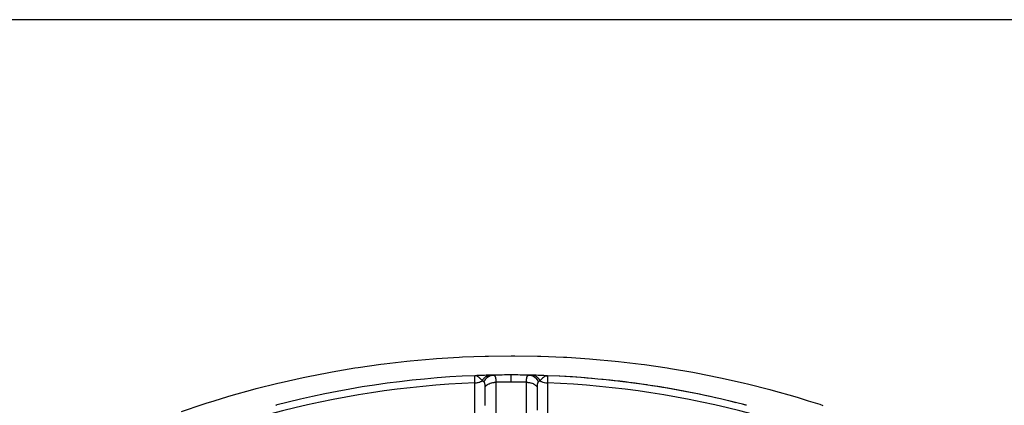
# Model space of a CAD drawing. Units: millimetres. Extents: x -303 to 494, y -360 to 360.
# Drawn here: x 181 to 262, y 61 to 92 of the extents above; entities that cross this region are included whole.
import ezdxf

# ---------------------------------------------------------------- set-up
doc = ezdxf.new("R2010")
doc.units = ezdxf.units.MM
doc.linetypes.add('DASHED', pattern=[9.652, 8.128, -1.524])
doc.layers.add('nevidi', color=4, linetype='DASHED')

msp = doc.modelspace()

# ---------------------------------------------------------------- linework, layer by layer
at = {"color": 2}
for p, q in [((271.194, 92.5), (171.806, 92.5)), ((218.716, 63.446), (218.539, 63.442)), ((218.711, 63.445), (218.539, 63.442)), ((218.706, 63.444), (218.539, 63.442)), ((218.683, 63.443), (218.539, 63.442)), ((218.539, 63.44), (218.539, 63.442)), ((218.696, 63.442), (218.567, 63.442)), ((218.675, 63.441), (218.568, 63.442)), ((218.686, 63.44), (218.573, 63.442)), ((218.681, 63.439), (218.584, 63.441)), ((218.676, 63.437), (218.585, 63.441)), ((218.671, 63.436), (218.59, 63.44)), ((218.666, 63.434), (218.597, 63.439)), ((218.661, 63.433), (218.613, 63.437)), ((218.657, 63.431), (218.625, 63.434)), ((218.652, 63.43), (218.635, 63.431)), ((224.264, 63.449), (224.461, 63.442)), ((224.269, 63.448), (224.461, 63.442)), ((224.274, 63.448), (224.461, 63.442)), ((224.279, 63.449), (224.461, 63.442)), ((224.279, 63.447), (224.461, 63.442)), ((224.284, 63.446), (224.461, 63.442)), ((224.294, 63.444), (224.461, 63.442)), ((224.299, 63.443), (224.461, 63.442)), ((224.304, 63.445), (224.461, 63.442)), ((224.304, 63.442), (224.461, 63.442)), ((224.309, 63.441), (224.461, 63.442)), ((224.314, 63.44), (224.461, 63.442)), ((224.319, 63.439), (224.461, 63.442)), ((224.323, 63.437), (224.461, 63.442)), ((224.328, 63.436), (224.461, 63.442)), ((224.333, 63.434), (224.461, 63.442)), ((224.338, 63.433), (224.379, 63.436)), ((224.343, 63.431), (224.372, 63.434)), ((224.348, 63.429), (224.363, 63.431)), ((224.461, 63.442), (224.461, 63.44)), ((202.279, 61.027), (202.318, 61.04)), ((202.279, 61.027), (202.318, 61.04)), ((202.28, 61.027), (202.318, 61.04)), ((202.281, 61.027), (202.318, 61.04)), ((202.282, 61.028), (202.318, 61.04)), ((202.284, 61.028), (202.318, 61.04)), ((202.285, 61.028), (202.318, 61.04)), ((202.287, 61.029), (202.318, 61.04)), ((202.288, 61.029), (202.318, 61.04)), ((202.29, 61.029), (202.318, 61.04)), ((202.295, 61.031), (202.318, 61.04)), ((202.298, 61.032), (202.318, 61.04)), ((240.724, 61.026), (240.682, 61.04)), ((240.724, 61.026), (240.682, 61.04)), ((240.724, 61.026), (240.682, 61.04)), ((240.725, 61.026), (240.682, 61.04)), ((240.727, 61.025), (240.682, 61.04)), ((240.716, 61.028), (240.682, 61.04)), ((240.715, 61.028), (240.682, 61.04)), ((240.713, 61.029), (240.682, 61.04)), ((240.712, 61.029), (240.682, 61.04)), ((240.712, 61.029), (240.682, 61.04)), ((240.71, 61.029), (240.682, 61.04)), ((240.709, 61.03), (240.682, 61.04)), ((240.707, 61.03), (240.682, 61.04)), ((240.705, 61.031), (240.682, 61.04)), ((240.705, 61.031), (240.682, 61.04)), ((240.703, 61.031), (240.682, 61.04)), ((240.702, 61.032), (240.682, 61.04)), ((240.715, 61.03), (240.682, 61.04))]:
    msp.add_line(p, q, dxfattribs=at)
for points in [[(218.634, 63.432), (218.614, 63.437), (218.583, 63.441), (218.567, 63.442)], [(224.461, 63.442), (224.386, 63.437), (224.379, 63.435), (224.352, 63.428)]]:
    msp.add_lwpolyline(points, dxfattribs=at)
for start, end in [(92.23298, 104.65737), (87.76702, 92.23298), (91.9198, 92.06617), (91.31065, 91.75763), (91.09987, 91.3083), (90, 91.09987), (88.90013, 90), (88.6917, 88.90013), (88.48114, 88.6917), (87.9787, 88.45408), (75.34266, 87.76702), (81.59178, 87.03432), (75.98637, 81.30153), (75.38099, 75.5689)]:
    msp.add_arc((221.5, -12.5), 76, start, end, dxfattribs=at)
at = {"layer": 'nevidi', "color": 7, "linetype": 'Continuous'}
for p, q in [((218.539, 63.432), (218.539, 63.44)), ((223.556, 63.295), (223.554, 63.295)), ((224.028, 63.281), (224.027, 63.281))]:
    msp.add_line(p, q, dxfattribs=at)
for points in [[(194.569, 60.53), (196.318, 61.117), (196.579, 61.2), (197.219, 61.401), (198.342, 61.741), (198.605, 61.817), (200.382, 62.312), (200.648, 62.382), (202.439, 62.831), (202.706, 62.894), (204.513, 63.296), (204.782, 63.353), (206.603, 63.709), (206.874, 63.759), (208.711, 64.069), (208.985, 64.112), (210.836, 64.375), (211.112, 64.41), (212.975, 64.626), (213.252, 64.654), (215.114, 64.82), (215.39, 64.841), (217.25, 64.958), (217.526, 64.972), (219.384, 65.04), (219.659, 65.047), (221.514, 65.068), (221.79, 65.067), (223.643, 65.04), (223.918, 65.032), (225.769, 64.957), (226.043, 64.942), (227.892, 64.819), (228.166, 64.798), (230.012, 64.627), (230.286, 64.598), (232.13, 64.379), (232.404, 64.343), (234.245, 64.076), (234.519, 64.033), (236.358, 63.717), (236.631, 63.666), (238.467, 63.301), (238.739, 63.243), (240.561, 62.831), (240.83, 62.766), (242.635, 62.307), (242.901, 62.236), (244.69, 61.731), (244.954, 61.653), (245.781, 61.401), (246.725, 61.103), (246.987, 61.017)], [(218.528, 62.856), (218.529, 62.924), (218.531, 62.998), (218.531, 63.006), (218.532, 63.094), (218.533, 63.131), (218.533, 63.138), (218.535, 63.233), (218.535, 63.243), (218.535, 63.248), (218.537, 63.331), (218.537, 63.335), (218.537, 63.338), (218.538, 63.393), (218.538, 63.396), (218.538, 63.407), (218.539, 63.431)], [(218.528, 62.856), (218.53, 62.856), (218.632, 62.862), (218.649, 62.863), (218.657, 62.864), (218.666, 62.865), (218.763, 62.88), (218.779, 62.884), (218.79, 62.886), (218.799, 62.888), (218.889, 62.911), (218.905, 62.916), (218.919, 62.92), (218.927, 62.923), (219.008, 62.953), (219.023, 62.96), (219.039, 62.967), (219.047, 62.97), (219.118, 63.006), (219.131, 63.014), (219.144, 63.021)], [(218.532, 54.02), (218.531, 54.675), (218.531, 54.74), (218.531, 55.427), (218.531, 55.493), (218.531, 56.18), (218.531, 56.246), (218.53, 56.933), (218.53, 56.998), (218.53, 57.685), (218.53, 57.751), (218.53, 58.438), (218.53, 58.503), (218.529, 59.19), (218.529, 59.256), (218.529, 59.943), (218.529, 60.008), (218.529, 60.695), (218.529, 60.761), (218.528, 61.448), (218.528, 61.513), (218.528, 62.2), (218.528, 62.266), (218.528, 62.856)], [(219.144, 63.021), (219.098, 63.073), (219.081, 63.091), (219.059, 63.116), (219.049, 63.126), (219.045, 63.131), (219.04, 63.136), (218.993, 63.186), (218.986, 63.192), (218.962, 63.216), (218.954, 63.224), (218.941, 63.237), (218.922, 63.254), (218.889, 63.284), (218.886, 63.286), (218.864, 63.305), (218.861, 63.307), (218.837, 63.326), (218.797, 63.355), (218.785, 63.363), (218.782, 63.365), (218.778, 63.368), (218.756, 63.381), (218.735, 63.393), (218.695, 63.412), (218.684, 63.416), (218.675, 63.419), (218.666, 63.423), (218.648, 63.428)], [(219.144, 63.021), (219.156, 63.046), (219.157, 63.048), (219.175, 63.081), (219.176, 63.083), (219.188, 63.103), (219.189, 63.105), (219.195, 63.115), (219.196, 63.117), (219.216, 63.148), (219.217, 63.15), (219.238, 63.18), (219.24, 63.182), (219.243, 63.186), (219.244, 63.188), (219.261, 63.21), (219.263, 63.212), (219.286, 63.239), (219.287, 63.241), (219.305, 63.261), (219.307, 63.262), (219.311, 63.266), (219.312, 63.268), (219.337, 63.292), (219.338, 63.294), (219.364, 63.317), (219.365, 63.318), (219.374, 63.325), (219.375, 63.327), (219.391, 63.34), (219.393, 63.341), (219.42, 63.361), (219.422, 63.363), (219.447, 63.38), (219.448, 63.381), (219.449, 63.381), (219.451, 63.382), (219.479, 63.399), (219.481, 63.4), (219.509, 63.415), (219.511, 63.416), (219.525, 63.423), (219.526, 63.423), (219.54, 63.43), (219.542, 63.43), (219.571, 63.442), (219.573, 63.443), (219.603, 63.453), (219.605, 63.454), (219.605, 63.454), (219.607, 63.455), (219.635, 63.462), (219.637, 63.463), (219.667, 63.47), (219.669, 63.47), (219.689, 63.473), (219.69, 63.474), (219.7, 63.475), (219.702, 63.475), (219.733, 63.479), (219.735, 63.479), (219.765, 63.48)], [(219.28, 62.928), (219.229, 62.968), (219.223, 62.972), (219.216, 62.977), (219.207, 62.983), (219.15, 63.018), (219.144, 63.021)], [(219.28, 62.928), (219.285, 62.939), (219.326, 63.024), (219.328, 63.026), (219.339, 63.046), (219.39, 63.124), (219.391, 63.126), (219.405, 63.145), (219.463, 63.215), (219.465, 63.217), (219.48, 63.233), (219.546, 63.294), (219.548, 63.296), (219.565, 63.31), (219.636, 63.361), (219.638, 63.363), (219.657, 63.374), (219.734, 63.414), (219.736, 63.415), (219.755, 63.424), (219.836, 63.453), (219.838, 63.454), (219.858, 63.46), (219.942, 63.477), (219.944, 63.478), (219.965, 63.481), (220.041, 63.486)], [(219.378, 62.535), (219.378, 62.558), (219.378, 62.561), (219.378, 62.568), (219.377, 62.59), (219.377, 62.593), (219.376, 62.621), (219.376, 62.624), (219.374, 62.65), (219.374, 62.653), (219.371, 62.679), (219.371, 62.682), (219.368, 62.707), (219.368, 62.709), (219.364, 62.733), (219.364, 62.736), (219.36, 62.758), (219.36, 62.761), (219.355, 62.782), (219.355, 62.784), (219.349, 62.804), (219.349, 62.806), (219.343, 62.825), (219.343, 62.825), (219.343, 62.827), (219.336, 62.845), (219.335, 62.846), (219.328, 62.863), (219.328, 62.864), (219.32, 62.879), (219.319, 62.88), (219.313, 62.89), (219.311, 62.894), (219.31, 62.895), (219.301, 62.907), (219.3, 62.908), (219.29, 62.919), (219.289, 62.92), (219.282, 62.927), (219.28, 62.928)], [(219.378, 62.535), (219.379, 62.537), (219.422, 62.587), (219.436, 62.601), (219.444, 62.609), (219.496, 62.656), (219.511, 62.669), (219.521, 62.676), (219.58, 62.718), (219.598, 62.729), (219.609, 62.736), (219.675, 62.772), (219.694, 62.782), (219.706, 62.787), (219.778, 62.818), (219.799, 62.825), (219.811, 62.83), (219.888, 62.854), (219.91, 62.86), (219.924, 62.863), (220.004, 62.881), (220.026, 62.885), (220.04, 62.887), (220.123, 62.897), (220.146, 62.899), (220.16, 62.9), (220.244, 62.904), (220.256, 62.904)], [(220.041, 63.486), (220.058, 63.485), (220.06, 63.485), (220.081, 63.482), (220.083, 63.481), (220.101, 63.474), (220.102, 63.474), (220.104, 63.473), (220.107, 63.471), (220.121, 63.463), (220.123, 63.462), (220.14, 63.448), (220.141, 63.446), (220.154, 63.432), (220.156, 63.429), (220.158, 63.427), (220.162, 63.421), (220.172, 63.406), (220.173, 63.404), (220.186, 63.379), (220.187, 63.377), (220.195, 63.357), (220.198, 63.349), (220.2, 63.345), (220.203, 63.337), (220.21, 63.314), (220.211, 63.31), (220.22, 63.274), (220.221, 63.27), (220.225, 63.25), (220.229, 63.231), (220.229, 63.227), (220.231, 63.218), (220.236, 63.184), (220.237, 63.18), (220.243, 63.134), (220.243, 63.129), (220.245, 63.11), (220.248, 63.08), (220.248, 63.075), (220.248, 63.069), (220.252, 63.023), (220.252, 63.017), (220.254, 62.962), (220.254, 62.956), (220.255, 62.941), (220.256, 62.904)], [(221.5, 62.914), (220.837, 62.911), (220.79, 62.911), (220.256, 62.904)], [(220.256, 62.904), (220.256, 62.364), (220.256, 62.297), (220.256, 61.676), (220.256, 61.61), (220.256, 60.989), (220.256, 60.922), (220.257, 60.301), (220.257, 60.234), (220.257, 59.613), (220.257, 59.546), (220.257, 58.925), (220.257, 58.858), (220.257, 58.237), (220.257, 58.17), (220.257, 57.549), (220.258, 57.482), (220.258, 56.861), (220.258, 56.794), (220.258, 56.173), (220.258, 56.106), (220.258, 55.5)], [(221.5, 62.914), (221.5, 63.076), (221.5, 63.08), (221.5, 63.08), (221.5, 63.084), (221.5, 63.226), (221.5, 63.229), (221.5, 63.23), (221.5, 63.233), (221.5, 63.346), (221.5, 63.348), (221.5, 63.348), (221.5, 63.35), (221.5, 63.432), (221.5, 63.433), (221.5, 63.433), (221.5, 63.435), (221.5, 63.484), (221.5, 63.484), (221.5, 63.484), (221.5, 63.485), (221.5, 63.5)], [(222.744, 62.904), (222.252, 62.91), (222.21, 62.911), (221.527, 62.914), (221.5, 62.914)], [(222.742, 55.5), (222.742, 56.039), (222.742, 56.106), (222.742, 56.727), (222.742, 56.794), (222.742, 57.415), (222.742, 57.482), (222.743, 58.103), (222.743, 58.17), (222.743, 58.791), (222.743, 58.858), (222.743, 59.479), (222.743, 59.546), (222.743, 60.167), (222.743, 60.234), (222.744, 60.855), (222.744, 60.922), (222.744, 61.543), (222.744, 61.609), (222.744, 62.23), (222.744, 62.297), (222.744, 62.904)], [(222.744, 62.904), (222.745, 62.953), (222.746, 62.959), (222.748, 63.018), (222.749, 63.024), (222.749, 63.026), (222.752, 63.07), (222.752, 63.08), (222.753, 63.085), (222.758, 63.137), (222.758, 63.142), (222.764, 63.184), (222.765, 63.19), (222.765, 63.195), (222.769, 63.219), (222.773, 63.239), (222.774, 63.244), (222.782, 63.284), (222.783, 63.288), (222.79, 63.313), (222.793, 63.324), (222.794, 63.328), (222.798, 63.337), (222.806, 63.36), (222.807, 63.363), (222.82, 63.391), (222.821, 63.394), (222.83, 63.409), (222.835, 63.418), (222.837, 63.42), (222.838, 63.422), (222.852, 63.44), (222.854, 63.442), (222.871, 63.457), (222.873, 63.459), (222.886, 63.468), (222.891, 63.471), (222.893, 63.472), (222.893, 63.472), (222.913, 63.48), (222.915, 63.48), (222.936, 63.485), (222.938, 63.485), (222.959, 63.486)], [(222.744, 62.904), (222.747, 62.904), (222.832, 62.901), (222.854, 62.899), (222.868, 62.898), (222.952, 62.888), (222.974, 62.885), (222.988, 62.882), (223.069, 62.865), (223.09, 62.86), (223.104, 62.856), (223.182, 62.832), (223.202, 62.825), (223.214, 62.821), (223.288, 62.79), (223.306, 62.782), (223.318, 62.776), (223.385, 62.739), (223.402, 62.729), (223.413, 62.722), (223.474, 62.68), (223.489, 62.669), (223.498, 62.661), (223.551, 62.614), (223.564, 62.601), (223.572, 62.593), (223.617, 62.542), (223.622, 62.535)], [(222.959, 63.486), (222.968, 63.486), (223.054, 63.478), (223.056, 63.478), (223.056, 63.478), (223.076, 63.474), (223.159, 63.455), (223.162, 63.454), (223.162, 63.454), (223.181, 63.448), (223.262, 63.417), (223.264, 63.415), (223.264, 63.415), (223.282, 63.407), (223.359, 63.364), (223.361, 63.363), (223.362, 63.363), (223.379, 63.351), (223.45, 63.298), (223.452, 63.296), (223.452, 63.296), (223.468, 63.282), (223.533, 63.219), (223.535, 63.217), (223.535, 63.217), (223.549, 63.201), (223.607, 63.129), (223.608, 63.127), (223.609, 63.126), (223.621, 63.109), (223.671, 63.029), (223.672, 63.027), (223.672, 63.026), (223.683, 63.007), (223.72, 62.928)], [(223.235, 63.48), (223.258, 63.479), (223.26, 63.479), (223.291, 63.476), (223.293, 63.476), (223.311, 63.473), (223.313, 63.473), (223.324, 63.471), (223.326, 63.471), (223.357, 63.464), (223.359, 63.464), (223.389, 63.456), (223.391, 63.455), (223.394, 63.454), (223.396, 63.453), (223.421, 63.445), (223.423, 63.444), (223.453, 63.433), (223.455, 63.432), (223.475, 63.423), (223.477, 63.422), (223.484, 63.419), (223.486, 63.418), (223.514, 63.403), (223.516, 63.402), (223.545, 63.385), (223.546, 63.384), (223.553, 63.38), (223.554, 63.379), (223.574, 63.366), (223.576, 63.364), (223.603, 63.345), (223.605, 63.343), (223.626, 63.326), (223.628, 63.324), (223.631, 63.322), (223.633, 63.32), (223.658, 63.297), (223.66, 63.296), (223.684, 63.271), (223.686, 63.27), (223.694, 63.261), (223.696, 63.26), (223.71, 63.244), (223.712, 63.242), (223.734, 63.215), (223.736, 63.213), (223.757, 63.187), (223.758, 63.185), (223.758, 63.185), (223.759, 63.183), (223.781, 63.153), (223.782, 63.151), (223.802, 63.12), (223.803, 63.118), (223.812, 63.104), (223.813, 63.102), (223.822, 63.086), (223.824, 63.084), (223.841, 63.051), (223.843, 63.049), (223.856, 63.021)], [(223.72, 62.928), (223.711, 62.921), (223.71, 62.92), (223.7, 62.908), (223.699, 62.907), (223.69, 62.895), (223.689, 62.893), (223.687, 62.89), (223.68, 62.879), (223.679, 62.877), (223.671, 62.861), (223.67, 62.86), (223.663, 62.842), (223.662, 62.84), (223.656, 62.821), (223.655, 62.819), (223.649, 62.799), (223.648, 62.797), (223.643, 62.775), (223.643, 62.772), (223.638, 62.749), (223.638, 62.747), (223.634, 62.722), (223.633, 62.719), (223.63, 62.694), (223.63, 62.691), (223.627, 62.664), (223.627, 62.661), (223.625, 62.633), (223.625, 62.63), (223.623, 62.6), (223.623, 62.597), (223.622, 62.568), (223.622, 62.567), (223.622, 62.563), (223.622, 62.535)], [(223.856, 63.021), (223.855, 63.021), (223.79, 62.981), (223.784, 62.977), (223.771, 62.968), (223.741, 62.946), (223.724, 62.932), (223.72, 62.928)], [(224.352, 63.428), (224.334, 63.423), (224.305, 63.412), (224.271, 63.395), (224.257, 63.388), (224.244, 63.381), (224.222, 63.367), (224.203, 63.355), (224.164, 63.327), (224.139, 63.307), (224.136, 63.304), (224.078, 63.254), (224.062, 63.239), (224.045, 63.223), (224.037, 63.215), (223.964, 63.14), (223.96, 63.136), (223.95, 63.126), (223.941, 63.116), (223.872, 63.039), (223.856, 63.021)], [(223.856, 63.021), (223.859, 63.02), (223.869, 63.014), (223.961, 62.967), (223.963, 62.966), (223.97, 62.963), (223.977, 62.96), (224.08, 62.921), (224.081, 62.92), (224.091, 62.917), (224.095, 62.916), (224.204, 62.887), (224.21, 62.886), (224.219, 62.884), (224.221, 62.884), (224.334, 62.865), (224.343, 62.864), (224.351, 62.863), (224.353, 62.863), (224.467, 62.856), (224.472, 62.856)], [(224.461, 63.44), (224.461, 63.431), (224.461, 63.429), (224.462, 63.407), (224.462, 63.393), (224.462, 63.391), (224.463, 63.338), (224.463, 63.33), (224.463, 63.326), (224.465, 63.243), (224.465, 63.237), (224.465, 63.233), (224.467, 63.131), (224.467, 63.124), (224.468, 63.094), (224.469, 62.998), (224.47, 62.99), (224.471, 62.924), (224.472, 62.856)], [(224.472, 62.856), (224.472, 62.2), (224.472, 62.135), (224.472, 61.448), (224.472, 61.382), (224.471, 60.695), (224.471, 60.63), (224.471, 59.943), (224.471, 59.877), (224.471, 59.19), (224.471, 59.125), (224.47, 58.438), (224.47, 58.372), (224.47, 57.685), (224.47, 57.62), (224.47, 56.933), (224.47, 56.867), (224.469, 56.18), (224.469, 56.115), (224.469, 55.427), (224.469, 55.362), (224.469, 54.675), (224.469, 54.61), (224.468, 54.02)], [(219.378, 60.997), (219.378, 61.064), (219.378, 61.174), (219.378, 61.241), (219.378, 61.748), (219.378, 61.816), (219.378, 61.862), (219.378, 61.929), (219.378, 62.5), (219.378, 62.535)], [(223.622, 62.535), (223.622, 61.996), (223.622, 61.929), (223.622, 61.884), (223.622, 61.816), (223.622, 61.308), (223.622, 61.241), (223.622, 61.131), (223.622, 61.064), (223.622, 60.619)]]:
    msp.add_lwpolyline(points, dxfattribs=at)
for start, end in [(92.25866, 105.1639), (74.8361, 87.74134)]:
    msp.add_arc((221.5, -12.5), 75.414, start, end, dxfattribs=at)

doc.saveas('drawing.dxf')
